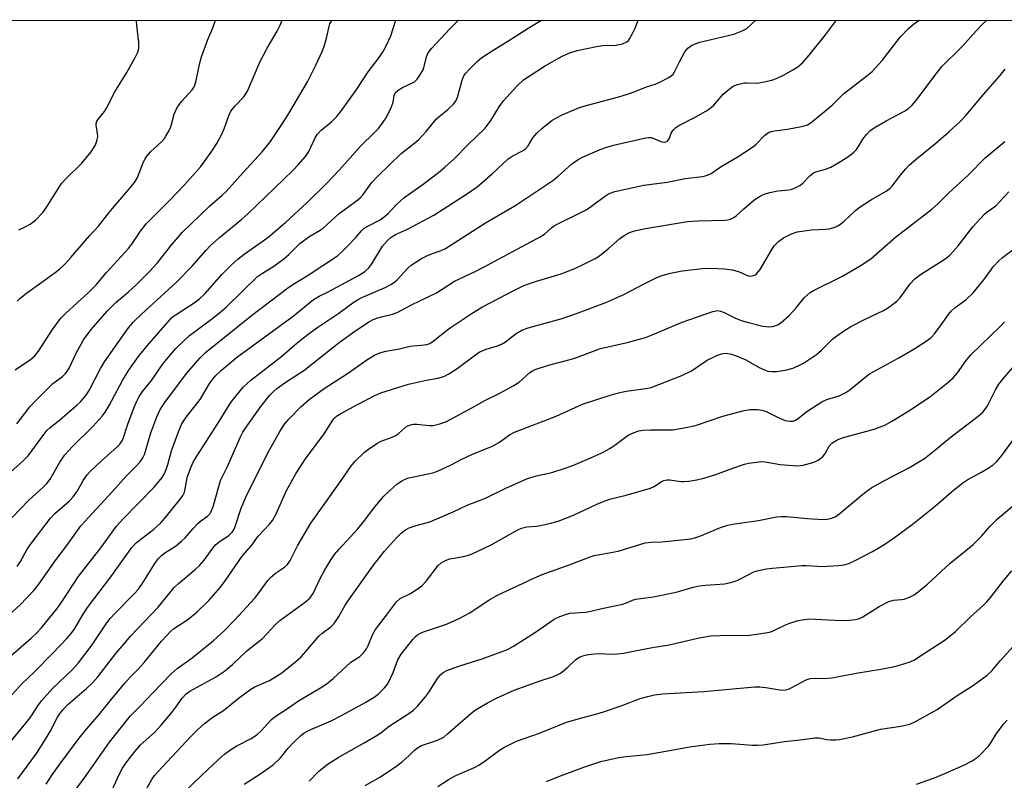
# Model space of a CAD drawing. Units: inches. Extents: x 1273765 to 1279765, y 529451 to 533452.
# Drawn here: x 1275256 to 1275544, y 533230 to 533452 of the extents above; entities that cross this region are included whole.
import ezdxf

# ---------------------------------------------------------------- set-up
doc = ezdxf.new("R2010")
doc.units = ezdxf.units.IN
doc.header["$MEASUREMENT"] = 0
doc.layers.add('NTRL-Trees', color=3, linetype='Continuous')
doc.layers.add('Undefined', color=1, linetype='Continuous')

msp = doc.modelspace()

# ---------------------------------------------------------------- linework, layer by layer
at = {"layer": 'NTRL-Trees'}
msp.add_polyline3d([(1273764.85, 532327.05, 0), (1273764.94, 533451.58, 0), (1276866.55, 533451.27, 0)], dxfattribs=at)
at = {"layer": 'Undefined'}
for points, elevation in [([(1275251.33, 533264.16), (1275259.43, 533271.17), (1275261.09, 533272.7), (1275262.37, 533274.04), (1275267.04, 533279.76), (1275268.6, 533282.01), (1275273.2, 533289.02), (1275279.74, 533297.46), (1275284.35, 533303.78), (1275286.22, 533305.89), (1275295.32, 533315.21), (1275297.7, 533318), (1275298.28, 533318.99), (1275298.84, 533320.36), (1275299.3, 533321.77), (1275300.39, 533325.78), (1275302.55, 533331.6), (1275303.37, 533333.47), (1275304.06, 533334.72), (1275304.71, 533335.65), (1275308.74, 533340.8), (1275311.43, 533345.28), (1275312.38, 533346.63), (1275313.3, 533347.7), (1275315.05, 533349.33), (1275316.85, 533350.92), (1275319.38, 533352.99), (1275335.96, 533365.09), (1275341.89, 533369.95), (1275343.51, 533370.94), (1275346.13, 533372.19), (1275355.01, 533376.94), (1275356, 533377.51), (1275356.96, 533378.19), (1275358, 533379.22), (1275358.9, 533380.37), (1275362, 533385.47), (1275363.51, 533387.19), (1275364.56, 533388.14), (1275365.84, 533388.87), (1275369.27, 533390.49), (1275376.99, 533394.6), (1275386.81, 533400.87), (1275389.64, 533402.84), (1275394.01, 533406.62), (1275398.65, 533410.96), (1275399.86, 533411.75), (1275402.91, 533413.31), (1275403.8, 533413.9), (1275404.55, 533414.8), (1275405.89, 533417.08), (1275407.02, 533418.46), (1275408.53, 533419.88), (1275411.54, 533422.26), (1275414.43, 533423.79), (1275419.55, 533425.93), (1275421.83, 533426.62), (1275430.96, 533429.06), (1275433.54, 533429.84), (1275435.52, 533430.51), (1275439.1, 533431.99), (1275441.63, 533432.73), (1275442.99, 533433.31), (1275445.62, 533434.67), (1275446.3, 533435.16), (1275446.83, 533435.71), (1275447.29, 533436.41), (1275448.72, 533439.33), (1275450.31, 533442.17), (1275451.17, 533443.25), (1275452.19, 533444.03), (1275453.26, 533444.53), (1275454.67, 533444.98), (1275464.6, 533447.37), (1275467, 533448.3), (1275467.76, 533448.68), (1275468.48, 533449.15), (1275471, 533451.41)], 362), ([(1275252.02, 533239.2), (1275258.77, 533247.46), (1275259.74, 533248.81), (1275261.43, 533251.45), (1275262.5, 533252.9), (1275265.67, 533256.47), (1275271.43, 533261.94), (1275273.22, 533263.9), (1275277.22, 533269.23), (1275281.35, 533275.32), (1275282.51, 533276.86), (1275283.82, 533278.34), (1275289.62, 533284.15), (1275290.71, 533285.38), (1275291.8, 533286.96), (1275295.74, 533293.18), (1275296.6, 533294.36), (1275297.38, 533295.15), (1275298.44, 533296.04), (1275301.61, 533298.01), (1275303.36, 533299.4), (1275304.37, 533300.38), (1275306.76, 533303.18), (1275308.08, 533304.57), (1275308.91, 533305.3), (1275310.94, 533306.75), (1275311.64, 533307.45), (1275312.12, 533308.26), (1275312.7, 533309.85), (1275314.69, 533317.1), (1275316.78, 533321.26), (1275320.42, 533329.68), (1275321.25, 533331.26), (1275321.99, 533332.46), (1275326.51, 533338.7), (1275329.1, 533342), (1275330.1, 533343.01), (1275331.17, 533343.95), (1275334.22, 533346.1), (1275339.08, 533349.27), (1275349.38, 533357.45), (1275353.9, 533360.68), (1275357.96, 533363.38), (1275359.28, 533364.07), (1275360.66, 533364.59), (1275362.07, 533365.02), (1275364.93, 533365.7), (1275366.27, 533366.16), (1275370.45, 533368.44), (1275377.8, 533371.94), (1275383, 533375.33), (1275389.02, 533378.14), (1275391.87, 533379.56), (1275408.04, 533388.24), (1275409.29, 533389.04), (1275411.32, 533390.86), (1275411.95, 533391.34), (1275413.2, 533392.03), (1275419.68, 533395.19), (1275421.47, 533396.14), (1275423.02, 533397.18), (1275426.78, 533399.98), (1275428.02, 533400.76), (1275428.73, 533401.08), (1275429.86, 533401.42), (1275438.26, 533403.33), (1275445.16, 533404.2), (1275450.39, 533405.23), (1275455.52, 533405.86), (1275456.89, 533406.19), (1275457.93, 533406.71), (1275460.89, 533408.75), (1275465.58, 533411.5), (1275470.01, 533414.39), (1275471.13, 533415.31), (1275473.56, 533417.78), (1275474.7, 533418.63), (1275475.43, 533418.93), (1275476.46, 533419.19), (1275480.28, 533419.66), (1275484.79, 533420.52), (1275486.04, 533420.91), (1275487.16, 533421.6), (1275493.3, 533426.61), (1275496.62, 533429.94), (1275503.42, 533435.21), (1275504.97, 533436.5), (1275507.9, 533439.72), (1275513.18, 533446.53), (1275515.57, 533448.97), (1275517.06, 533450.28), (1275518.71, 533451.4)], 366), ([(1275252.25, 533252.89), (1275256.59, 533257.76), (1275260.38, 533261.37), (1275265.73, 533266.75), (1275269.75, 533270.93), (1275271.09, 533272.46), (1275272.17, 533274.01), (1275274.3, 533277.66), (1275275.88, 533280.09), (1275283.02, 533289.47), (1275288.87, 533297.64), (1275290.22, 533299.03), (1275295.14, 533302.82), (1275297.22, 533304.74), (1275298.58, 533306.25), (1275303.06, 533311.82), (1275303.7, 533312.76), (1275304.16, 533313.71), (1275304.42, 533314.71), (1275304.75, 533316.9), (1275305, 533318.01), (1275305.94, 533320.67), (1275306.76, 533322.48), (1275307.82, 533324.25), (1275313.98, 533333.73), (1275317.21, 533339.09), (1275318.05, 533340.28), (1275321.46, 533344.45), (1275323.54, 533346.37), (1275332.61, 533353.4), (1275337.13, 533357.27), (1275340.32, 533359.88), (1275343.16, 533361.87), (1275349.22, 533365.92), (1275353.73, 533369.27), (1275354.7, 533369.9), (1275355.94, 533370.55), (1275362.8, 533373.44), (1275364.65, 533374.39), (1275365.63, 533375.08), (1275366.29, 533375.64), (1275368.2, 533377.87), (1275369.52, 533379.23), (1275370.39, 533379.93), (1275372, 533381.07), (1275373.44, 533381.96), (1275375, 533382.71), (1275376.59, 533383.38), (1275379.09, 533384.2), (1275380.45, 533384.87), (1275392.05, 533392.32), (1275400.67, 533397.31), (1275411.76, 533404.69), (1275413.3, 533405.96), (1275417.16, 533409.46), (1275419.09, 533410.77), (1275420.38, 533411.49), (1275421.72, 533412.1), (1275425.56, 533413.72), (1275427.49, 533414.41), (1275429.49, 533414.95), (1275438.88, 533417.07), (1275439.72, 533417.21), (1275440.48, 533417.18), (1275441.25, 533416.93), (1275443.29, 533416.03), (1275444.05, 533415.89), (1275444.76, 533415.95), (1275445.17, 533416.18), (1275445.51, 533416.53), (1275445.76, 533416.98), (1275446.31, 533418.47), (1275446.55, 533418.94), (1275447.03, 533419.56), (1275447.6, 533420.11), (1275448.54, 533420.74), (1275453.25, 533423.16), (1275456.36, 533424.85), (1275457.61, 533425.63), (1275458.72, 533426.64), (1275461.48, 533429.81), (1275463.2, 533431.36), (1275464.36, 533432.18), (1275465.69, 533432.69), (1275467.66, 533433.14), (1275468.41, 533433.18), (1275471.43, 533433.09), (1275473.43, 533433.42), (1275475.7, 533433.92), (1275477.08, 533434.44), (1275479.23, 533435.46), (1275481.83, 533436.91), (1275483.23, 533437.87), (1275484.71, 533439.13), (1275486.58, 533441.19), (1275491.38, 533447.18), (1275494.59, 533451.4)], 364), ([(1275253.07, 533278.01), (1275256.2, 533280.89), (1275260.25, 533285.01), (1275261.7, 533286.87), (1275266.71, 533294.11), (1275269.83, 533298.2), (1275273.93, 533303.91), (1275283.08, 533313.83), (1275287.24, 533318.54), (1275290.14, 533321.37), (1275291.22, 533322.61), (1275292.02, 533323.73), (1275292.52, 533324.72), (1275294.34, 533331.01), (1275296.08, 533335.68), (1275297.13, 533337.82), (1275298.51, 533339.88), (1275304.77, 533348.4), (1275308.71, 533352.85), (1275310.34, 533354.46), (1275323.8, 533365.33), (1275334.23, 533373.21), (1275335.87, 533374.33), (1275340.34, 533377.02), (1275348.9, 533382.72), (1275349.99, 533383.66), (1275351.45, 533385.09), (1275354.21, 533388.03), (1275355.9, 533389.96), (1275356.7, 533390.72), (1275357.91, 533391.48), (1275361.31, 533393.24), (1275362.45, 533394.02), (1275363.7, 533395.08), (1275366.05, 533397.7), (1275368.26, 533399.65), (1275373.88, 533403.64), (1275378.39, 533407.05), (1275380.17, 533408.52), (1275382.96, 533410.99), (1275386.94, 533415.09), (1275391.96, 533419.92), (1275393.63, 533422.16), (1275396.06, 533426.19), (1275397.35, 533427.95), (1275401.22, 533432.22), (1275403.18, 533434), (1275405.11, 533435.33), (1275409.33, 533438.02), (1275414.51, 533440.95), (1275416.66, 533441.87), (1275418.88, 533442.56), (1275424.53, 533443.78), (1275426.19, 533444.02), (1275430.25, 533444.15), (1275432.12, 533444.58), (1275433.3, 533445.11), (1275433.8, 533445.54), (1275434.16, 533445.99), (1275435.02, 533447.53), (1275435.76, 533449.14), (1275436.66, 533451.41)], 360), ([(1275253.39, 533319.55), (1275257.16, 533322.99), (1275258.54, 533324.37), (1275263.11, 533330.55), (1275264.05, 533331.69), (1275265.03, 533332.61), (1275267.83, 533334.82), (1275272.78, 533339.13), (1275273.87, 533340.13), (1275275.04, 533341.41), (1275275.73, 533342.34), (1275276.49, 533343.59), (1275279.71, 533349.78), (1275280.89, 533351.79), (1275286.85, 533360.35), (1275287.9, 533361.71), (1275289.36, 533363.42), (1275291.61, 533365.64), (1275301.78, 533374.88), (1275306.36, 533379.53), (1275310.53, 533384.33), (1275311.73, 533385.57), (1275314.45, 533388.05), (1275320.99, 533393.38), (1275322.74, 533394.92), (1275335.82, 533407.57), (1275337.41, 533409.22), (1275339.56, 533411.7), (1275340.52, 533413.17), (1275342.36, 533417.13), (1275342.93, 533418.13), (1275344.12, 533419.39), (1275347.08, 533421.75), (1275348.55, 533423.25), (1275349.53, 533424.37), (1275354.29, 533431.06), (1275357.78, 533436.36), (1275361.03, 533440.6), (1275362.2, 533442.28), (1275363.16, 533444.13), (1275364.4, 533446.85), (1275365.91, 533451.42)], 354), ([(1275253.86, 533306.33), (1275258.73, 533311.43), (1275262.87, 533315.08), (1275264.03, 533316.25), (1275265.02, 533317.56), (1275267.78, 533322.47), (1275269.31, 533324.66), (1275271.5, 533327.06), (1275277.54, 533332.96), (1275280.21, 533335.96), (1275281.03, 533337.12), (1275282.23, 533339.06), (1275286.09, 533346.29), (1275287.73, 533349.02), (1275288.98, 533350.89), (1275291.09, 533353.69), (1275293.3, 533356.46), (1275299.92, 533364.03), (1275300.64, 533364.76), (1275301.48, 533365.42), (1275307.04, 533368.96), (1275308.58, 533370.1), (1275310.22, 533371.72), (1275315.09, 533377.26), (1275317.83, 533379.99), (1275319.92, 533381.77), (1275321.67, 533383.13), (1275328.55, 533388.06), (1275333.8, 533392.51), (1275339.94, 533398.11), (1275345.59, 533403.74), (1275349.35, 533407.72), (1275355.76, 533414.88), (1275359.49, 533418.45), (1275360.82, 533419.87), (1275361.72, 533420.97), (1275363.04, 533422.94), (1275364.63, 533426.15), (1275365.11, 533427.53), (1275365.37, 533429.5), (1275365.8, 533430.33), (1275366.62, 533431.05), (1275367.89, 533431.82), (1275371.37, 533433.47), (1275372.17, 533434.22), (1275373.15, 533435.67), (1275373.86, 533436.97), (1275374.2, 533437.96), (1275374.9, 533440.71), (1275375.29, 533441.74), (1275375.72, 533442.43), (1275376.43, 533443.28), (1275381.7, 533448.89), (1275384.22, 533451.42)], 356), ([(1275254.8, 533349.43), (1275259.25, 533352.41), (1275260.53, 533353.53), (1275261.61, 533354.86), (1275265.9, 533361.53), (1275266.99, 533363.09), (1275268.01, 533364.39), (1275269.42, 533365.83), (1275276.3, 533372.08), (1275278.46, 533374.26), (1275281.42, 533377.78), (1275287.86, 533384.85), (1275289, 533386.34), (1275291.37, 533389.9), (1275293.01, 533391.99), (1275294.24, 533393.29), (1275299.94, 533398.89), (1275304.23, 533403.36), (1275309, 533408.79), (1275312.23, 533413.26), (1275313.6, 533415.51), (1275315.27, 533418.57), (1275315.89, 533420.04), (1275317.28, 533423.87), (1275317.77, 533424.91), (1275318.97, 533426.43), (1275321.53, 533429.05), (1275322.61, 533430.7), (1275326.2, 533439.2), (1275328.31, 533443.23), (1275331.25, 533448.24), (1275332.16, 533450.03), (1275332.75, 533451.42)], 350), ([(1275255.21, 533333.65), (1275256.25, 533334.91), (1275259.05, 533338.59), (1275260.83, 533340.53), (1275265.8, 533345.43), (1275266.79, 533346.24), (1275268.54, 533347.48), (1275269.35, 533348.24), (1275270.07, 533349.18), (1275270.53, 533349.93), (1275272.75, 533354.67), (1275273.99, 533356.93), (1275274.75, 533358.14), (1275276.94, 533361.17), (1275281.6, 533366.51), (1275284.14, 533369.1), (1275287.89, 533372.23), (1275290.19, 533374.32), (1275293.94, 533378.08), (1275296.28, 533380.67), (1275300.13, 533385.47), (1275303.58, 533389.61), (1275311.48, 533397.17), (1275315.23, 533400.37), (1275316.34, 533401.43), (1275321.33, 533407.02), (1275326.88, 533413.05), (1275329.27, 533416.09), (1275332.86, 533421.33), (1275334.68, 533424.23), (1275340.09, 533433.46), (1275342.46, 533438.16), (1275344.45, 533442.51), (1275345.12, 533444.17), (1275345.7, 533446.16), (1275346.34, 533449.24), (1275346.67, 533450.33), (1275347.18, 533451.39), (1275347.2, 533451.42)], 352), ([(1275255.32, 533292.08), (1275256.29, 533293.49), (1275258.18, 533296.89), (1275259.13, 533298.37), (1275265.08, 533306.16), (1275266.36, 533307.53), (1275270.52, 533311.15), (1275271.74, 533312.39), (1275272.77, 533313.8), (1275274.02, 533316.12), (1275274.63, 533317.11), (1275275.81, 533318.75), (1275276.72, 533319.86), (1275279.86, 533322.82), (1275284.53, 533326.94), (1275285.35, 533327.78), (1275285.96, 533328.67), (1275286.33, 533329.41), (1275287.7, 533333.6), (1275289.51, 533338.51), (1275290.18, 533340.12), (1275290.98, 533341.67), (1275291.97, 533343.09), (1275294.55, 533346.28), (1275298.01, 533351.32), (1275301.7, 533355.61), (1275304.16, 533358.06), (1275305.66, 533359.42), (1275312.07, 533364.19), (1275314.47, 533366.07), (1275316.48, 533367.79), (1275325.51, 533376.66), (1275326.94, 533377.67), (1275330.03, 533379.51), (1275333.08, 533381.75), (1275334.66, 533383.06), (1275337.92, 533386.24), (1275339.02, 533387.2), (1275340.79, 533388.46), (1275343.8, 533390.13), (1275344.72, 533390.75), (1275349.39, 533395.02), (1275354.8, 533399.03), (1275355.61, 533399.71), (1275356.35, 533400.57), (1275358.83, 533403.94), (1275360.63, 533405.92), (1275367.48, 533412.54), (1275371.49, 533415.64), (1275372.6, 533416.59), (1275374.73, 533418.92), (1275377.68, 533422.52), (1275378.44, 533423.23), (1275381.1, 533425.43), (1275382.73, 533426.98), (1275383.48, 533428.04), (1275383.91, 533429.02), (1275385.25, 533433.96), (1275385.73, 533435.18), (1275386.25, 533435.92), (1275387.29, 533437.09), (1275389.66, 533439.42), (1275390.99, 533440.52), (1275393.71, 533442.32), (1275400.49, 533446.5), (1275404.52, 533449.14), (1275408.4, 533451.41)], 358), ([(1275255.38, 533369.45), (1275256.18, 533370.31), (1275258.04, 533371.76), (1275263.26, 533375.45), (1275266.47, 533377.83), (1275267.81, 533378.9), (1275269.32, 533380.32), (1275271.06, 533382.17), (1275276.49, 533388.5), (1275279.08, 533391.37), (1275282.15, 533395.2), (1275288.74, 533403.01), (1275289.76, 533404.38), (1275290.44, 533405.52), (1275292.23, 533410.07), (1275292.6, 533410.83), (1275293.17, 533411.74), (1275294.24, 533413), (1275297.59, 533416.08), (1275298.32, 533416.9), (1275298.79, 533417.6), (1275299.63, 533419.06), (1275300.23, 533420.33), (1275301.22, 533423.98), (1275301.99, 533425.81), (1275303.35, 533427.7), (1275306.42, 533431.12), (1275306.92, 533431.82), (1275307.25, 533432.48), (1275307.65, 533433.87), (1275308.72, 533439.02), (1275309.15, 533440.71), (1275311.04, 533445.84), (1275312.49, 533449.25), (1275313.21, 533451.42)], 348), ([(1275255.51, 533230.12), (1275260.97, 533237.52), (1275263.82, 533241.93), (1275265.02, 533243.92), (1275267.14, 533248.08), (1275267.98, 533249.39), (1275268.94, 533250.52), (1275270.18, 533251.81), (1275275.64, 533256.45), (1275277.3, 533258.11), (1275278.86, 533259.9), (1275284.2, 533266.71), (1275286.47, 533269.4), (1275288.58, 533271.78), (1275296.56, 533280.19), (1275301.22, 533285.9), (1275302.48, 533287.11), (1275307.35, 533291.21), (1275308.61, 533292.38), (1275309.92, 533293.9), (1275312.47, 533297.45), (1275313.36, 533298.45), (1275314.23, 533299.16), (1275317.23, 533301.22), (1275318.15, 533302.11), (1275318.69, 533302.95), (1275319.02, 533303.7), (1275320.7, 533309.03), (1275322.11, 533312.31), (1275328.44, 533324.98), (1275332.03, 533331.47), (1275333.42, 533333.59), (1275334.62, 533335.08), (1275338.21, 533338.63), (1275340.61, 533340.78), (1275344.97, 533343.94), (1275351.83, 533348.38), (1275357.74, 533352.53), (1275359.63, 533353.71), (1275361.26, 533354.35), (1275362.96, 533354.84), (1275366.46, 533355.46), (1275370.08, 533356.3), (1275374.14, 533356.7), (1275374.99, 533356.87), (1275375.8, 533357.16), (1275377.19, 533358.06), (1275379.7, 533360.16), (1275381.74, 533361.66), (1275388.22, 533366.01), (1275391.25, 533367.79), (1275400.34, 533372.62), (1275403.3, 533374.01), (1275406.63, 533375.17), (1275414.14, 533377.44), (1275418.18, 533378.98), (1275420.6, 533380.12), (1275424.07, 533381.9), (1275425.35, 533382.67), (1275427.89, 533384.75), (1275431.17, 533387.69), (1275432.59, 533388.63), (1275434.08, 533389.45), (1275435.57, 533389.97), (1275438.78, 533390.64), (1275451.02, 533392.73), (1275454.08, 533392.93), (1275461.94, 533393.1), (1275462.8, 533393.19), (1275463.61, 533393.41), (1275464.61, 533393.87), (1275465.29, 533394.32), (1275467.5, 533396.36), (1275470.36, 533398.84), (1275471.28, 533399.56), (1275472.22, 533400.14), (1275473.46, 533400.71), (1275475.13, 533401.17), (1275477.4, 533401.61), (1275480.6, 533401.91), (1275481.56, 533402.12), (1275482.32, 533402.42), (1275483.81, 533403.25), (1275484.74, 533403.91), (1275486.76, 533406.03), (1275487.79, 533406.86), (1275488.55, 533407.19), (1275491.31, 533407.98), (1275492.94, 533408.59), (1275495.76, 533410.22), (1275498.49, 533412.01), (1275499.65, 533412.93), (1275500.36, 533413.7), (1275500.96, 533414.55), (1275502.2, 533416.72), (1275503.3, 533418.1), (1275504.31, 533419.15), (1275505.51, 533419.99), (1275509.07, 533422.08), (1275514.18, 533424.78), (1275515.54, 533425.69), (1275516.52, 533426.54), (1275517.69, 533427.88), (1275523.94, 533436.18), (1275525.43, 533438.01), (1275526.82, 533439.52), (1275529.31, 533441.81), (1275531.54, 533444.04), (1275534.47, 533447.4), (1275536.9, 533449.94), (1275538.45, 533451.4)], 368), ([(1275255.83, 533390.31), (1275257.66, 533391.12), (1275259.12, 533391.93), (1275260.67, 533393.07), (1275262.81, 533395.35), (1275263.82, 533396.71), (1275268.34, 533403.79), (1275269.61, 533405.23), (1275274.21, 533409.68), (1275277, 533413.06), (1275278.17, 533414.87), (1275278.64, 533416.15), (1275278.86, 533417.55), (1275278.84, 533418.39), (1275278.43, 533420.81), (1275278.44, 533421.31), (1275278.64, 533421.98), (1275279.06, 533422.67), (1275280.82, 533424.84), (1275281.44, 533425.8), (1275283.87, 533430.52), (1275287.4, 533436.21), (1275289.81, 533440.57), (1275290.58, 533442.13), (1275290.87, 533443.18), (1275290.91, 533445.05), (1275290.35, 533449.03), (1275290.18, 533451.09), (1275290.19, 533451.43)], 346), ([(1275378.19, 533227.84), (1275381.45, 533229.96), (1275383.39, 533231.09), (1275388.84, 533233.45), (1275390.17, 533234.11), (1275392.02, 533235.35), (1275396.14, 533238.5), (1275397.4, 533239.27), (1275401.15, 533241.13), (1275407.89, 533243.42), (1275415.73, 533246.59), (1275420.18, 533247.95), (1275425, 533249.17), (1275427.13, 533249.82), (1275431.68, 533251.4), (1275437.23, 533253.53), (1275439.46, 533254.17), (1275441.45, 533254.61), (1275443.79, 533254.9), (1275455.85, 533255.55), (1275470.75, 533256.99), (1275472.21, 533256.98), (1275473.95, 533256.8), (1275478.02, 533256.06), (1275478.86, 533256), (1275479.69, 533256.04), (1275480.5, 533256.28), (1275481.3, 533256.63), (1275485.73, 533259), (1275486.82, 533259.4), (1275487.98, 533259.51), (1275490.87, 533259.36), (1275493.23, 533259.61), (1275500.33, 533260.93), (1275507.48, 533262.07), (1275511.51, 533262.89), (1275513.5, 533263.43), (1275515.75, 533264.19), (1275517.09, 533264.77), (1275526.29, 533270.64), (1275529.3, 533273.09), (1275533.67, 533277.34), (1275537.46, 533280.76), (1275538.46, 533281.76), (1275539.58, 533283.09), (1275543.48, 533288.21), (1275545.75, 533290.77)], 386), ([(1275409.91, 533229.35), (1275413.94, 533230.99), (1275420.79, 533233.55), (1275425.71, 533235.14), (1275430.86, 533236.31), (1275433.1, 533236.61), (1275439.31, 533237.24), (1275451.69, 533239.43), (1275457.6, 533240.2), (1275460.27, 533240.38), (1275463.81, 533240.45), (1275470, 533239.97), (1275471.45, 533239.92), (1275473.1, 533240.07), (1275479.37, 533240.97), (1275483.96, 533241.45), (1275488.25, 533242.08), (1275489.53, 533242.04), (1275491.71, 533241.58), (1275492.86, 533241.45), (1275494.31, 533241.44), (1275495.47, 533241.59), (1275499.23, 533242.36), (1275507.38, 533244.58), (1275513.34, 533245.48), (1275515.93, 533246.04), (1275517.79, 533246.89), (1275523.96, 533250.33), (1275529.75, 533254.37), (1275534.01, 533257.08), (1275535.63, 533258.2), (1275538.5, 533260.32), (1275539.86, 533261.66), (1275542.29, 533264.49), (1275547.08, 533269.82)], 388), ([(1275517.94, 533228.56), (1275523.19, 533230.41), (1275526.19, 533231.62), (1275531.92, 533234.17), (1275534.18, 533235.36), (1275535.29, 533236.1), (1275536.33, 533236.95), (1275538.89, 533239.65), (1275539.58, 533240.58), (1275541.29, 533243.38), (1275543.43, 533246.11), (1275544.38, 533247.19)], 390)]:
    msp.add_lwpolyline(points, dxfattribs=dict(at, elevation=elevation))
for points in [[(1275263.82, 533228.58, 370), (1275265.55, 533231.24, 370), (1275267.5, 533234.02, 370), (1275273.47, 533241.97, 370), (1275275.07, 533243.98, 370), (1275279.32, 533248.86, 370), (1275282.48, 533252.85, 370), (1275286.78, 533258.04, 370), (1275288.32, 533259.74, 370), (1275290.7, 533262.13, 370), (1275292.47, 533264.09, 370), (1275297.53, 533270.25, 370), (1275298.91, 533271.8, 370), (1275300.16, 533273.09, 370), (1275301, 533273.85, 370), (1275305.16, 533276.56, 370), (1275307.83, 533278.77, 370), (1275311.32, 533282.12, 370), (1275314.69, 533285.99, 370), (1275316.06, 533287.85, 370), (1275321.02, 533295.02, 370), (1275323.84, 533298.3, 370), (1275325.75, 533300.91, 370), (1275329, 533304.36, 370), (1275329.86, 533305.47, 370), (1275330.97, 533307.44, 370), (1275334.02, 533314.24, 370), (1275335.8, 533317.54, 370), (1275336.84, 533319.32, 370), (1275339.7, 533323.74, 370), (1275344.74, 533330.43, 370), (1275347.51, 533334.7, 370), (1275348.01, 533335.34, 370), (1275348.56, 533335.89, 370), (1275350, 533336.82, 370), (1275354.71, 533339.34, 370), (1275359.73, 533341.93, 370), (1275361.48, 533342.69, 370), (1275369.63, 533345.26, 370), (1275374.84, 533346.39, 370), (1275378.14, 533346.96, 370), (1275379.89, 533347.5, 370), (1275381.4, 533348.3, 370), (1275383.83, 533349.79, 370), (1275388.74, 533353.55, 370), (1275390.19, 533354.54, 370), (1275392.26, 533355.43, 370), (1275395.59, 533356.39, 370), (1275396.74, 533356.88, 370), (1275397.91, 533357.63, 370), (1275401.05, 533360.03, 370), (1275402.73, 533360.98, 370), (1275404.58, 533361.65, 370), (1275414.5, 533364.45, 370), (1275418.61, 533365.86, 370), (1275427.22, 533369.03, 370), (1275432.44, 533371.38, 370), (1275438.59, 533374.63, 370), (1275442.34, 533376.48, 370), (1275443.93, 533377.09, 370), (1275446.07, 533377.68, 370), (1275449.52, 533378.27, 370), (1275455.47, 533378.99, 370), (1275457.82, 533379.08, 370), (1275461.86, 533378.9, 370), (1275464.12, 533378.61, 370), (1275465.96, 533378.15, 370), (1275468.72, 533376.9, 370), (1275469.51, 533376.78, 370), (1275470.3, 533376.93, 370), (1275470.79, 533377.15, 370), (1275471.22, 533377.46, 370), (1275472.25, 533378.69, 370), (1275475.57, 533384.39, 370), (1275476.37, 533385.61, 370), (1275477.61, 533386.88, 370), (1275479.04, 533387.93, 370), (1275481.41, 533389.09, 370), (1275483.05, 533389.65, 370), (1275487.27, 533390.32, 370), (1275491.29, 533390.48, 370), (1275492.48, 533390.59, 370), (1275494.17, 533391.06, 370), (1275494.96, 533391.42, 370), (1275495.45, 533391.73, 370), (1275496.81, 533392.84, 370), (1275500.06, 533395.9, 370), (1275501.19, 533396.82, 370), (1275504.81, 533399.16, 370), (1275509.05, 533401.59, 370), (1275510.22, 533402.39, 370), (1275510.85, 533403.05, 370), (1275512.52, 533405.34, 370), (1275513.64, 533406.72, 370), (1275514.8, 533408.07, 370), (1275515.81, 533409.11, 370), (1275517.94, 533411.01, 370), (1275523.53, 533415.54, 370), (1275527.36, 533418.88, 370), (1275530.65, 533421.9, 370), (1275532.28, 533423.65, 370), (1275537.43, 533429.75, 370), (1275542.23, 533435.16, 370), (1275543.8, 533437.12, 370)], [(1275270.61, 533224.5, 372), (1275275.52, 533231.03, 372), (1275282.35, 533240.81, 372), (1275288.35, 533248.4, 372), (1275291.29, 533251.32, 372), (1275294.95, 533255.22, 372), (1275300.35, 533260.76, 372), (1275302.1, 533262.33, 372), (1275306.06, 533265.13, 372), (1275307.86, 533266.54, 372), (1275312.67, 533270.5, 372), (1275315.78, 533273.26, 372), (1275318.89, 533276.45, 372), (1275324.6, 533282.72, 372), (1275325.68, 533284.06, 372), (1275328.58, 533288.01, 372), (1275329.31, 533288.89, 372), (1275330.77, 533290.15, 372), (1275333.42, 533291.83, 372), (1275334.25, 533292.65, 372), (1275335.05, 533293.81, 372), (1275337.24, 533298.08, 372), (1275341.08, 533304.72, 372), (1275349.26, 533316.16, 372), (1275352.77, 533321.21, 372), (1275354.05, 533322.75, 372), (1275356.75, 533325.39, 372), (1275357.89, 533326.3, 372), (1275360.32, 533327.95, 372), (1275361.59, 533328.64, 372), (1275364.84, 533329.75, 372), (1275365.89, 533330.23, 372), (1275366.59, 533330.74, 372), (1275368.75, 533332.69, 372), (1275369.44, 533333.11, 372), (1275370.15, 533333.39, 372), (1275370.95, 533333.54, 372), (1275372.06, 533333.55, 372), (1275375.59, 533333.22, 372), (1275376.76, 533333.2, 372), (1275378.78, 533333.66, 372), (1275380.7, 533334.37, 372), (1275388.33, 533338.41, 372), (1275391.92, 533340.49, 372), (1275396.3, 533342.58, 372), (1275400.14, 533344.77, 372), (1275401.87, 533345.88, 372), (1275405.04, 533348.68, 372), (1275405.76, 533349.15, 372), (1275406.56, 533349.52, 372), (1275410.51, 533350.84, 372), (1275415.38, 533352.02, 372), (1275418.15, 533352.83, 372), (1275425.7, 533355.65, 372), (1275433.46, 533357.36, 372), (1275438.76, 533358.84, 372), (1275440.69, 533359.6, 372), (1275449.52, 533363.37, 372), (1275458.41, 533366.42, 372), (1275459.82, 533366.71, 372), (1275460.71, 533366.59, 372), (1275461.75, 533366.17, 372), (1275464.86, 533364.62, 372), (1275466.74, 533363.83, 372), (1275468.45, 533363.32, 372), (1275473.08, 533362.18, 372), (1275473.95, 533362.03, 372), (1275474.78, 533362, 372), (1275475.86, 533362.12, 372), (1275476.9, 533362.38, 372), (1275477.57, 533362.7, 372), (1275478.26, 533363.16, 372), (1275480.71, 533365.24, 372), (1275482.78, 533367.48, 372), (1275485.15, 533370.47, 372), (1275485.98, 533371.26, 372), (1275486.88, 533371.97, 372), (1275488.08, 533372.67, 372), (1275496.33, 533376.74, 372), (1275501.8, 533379.92, 372), (1275504.55, 533381.85, 372), (1275511.75, 533388.11, 372), (1275522.39, 533396.26, 372), (1275524.03, 533397.78, 372), (1275527.22, 533401.01, 372), (1275532.96, 533406.25, 372), (1275537.94, 533411.26, 372), (1275543.65, 533416.06, 372)], [(1275282.39, 533225.46, 374), (1275285.33, 533231.72, 374), (1275286.12, 533233.22, 374), (1275287.05, 533234.64, 374), (1275289.37, 533237.73, 374), (1275291.28, 533239.91, 374), (1275295.53, 533243.74, 374), (1275297.28, 533245.62, 374), (1275300.46, 533249.41, 374), (1275301.67, 533250.98, 374), (1275303.56, 533253.66, 374), (1275304.68, 533254.95, 374), (1275305.76, 533255.7, 374), (1275313.3, 533259.79, 374), (1275315.89, 533261.55, 374), (1275318.21, 533263.49, 374), (1275322.42, 533267.45, 374), (1275327.02, 533271.08, 374), (1275330.77, 533275.12, 374), (1275331.99, 533276.32, 374), (1275339.5, 533281.77, 374), (1275340.86, 533282.89, 374), (1275341.32, 533283.46, 374), (1275341.75, 533284.18, 374), (1275343.82, 533288.52, 374), (1275345.17, 533291.08, 374), (1275346.99, 533294.12, 374), (1275347.96, 533295.51, 374), (1275349.29, 533297.05, 374), (1275354.83, 533303, 374), (1275356.51, 533305.08, 374), (1275359.83, 533309.51, 374), (1275362.44, 533312.56, 374), (1275365.39, 533315.44, 374), (1275366.32, 533316.17, 374), (1275367.55, 533316.98, 374), (1275368.59, 533317.53, 374), (1275369.68, 533317.88, 374), (1275375.86, 533319.17, 374), (1275376.96, 533319.48, 374), (1275378.05, 533319.91, 374), (1275382.07, 533321.7, 374), (1275384.94, 533323.25, 374), (1275388.08, 533324.76, 374), (1275392.9, 533326.64, 374), (1275393.93, 533327.11, 374), (1275396.14, 533328.36, 374), (1275399.11, 533330.49, 374), (1275400.56, 533331.27, 374), (1275412.74, 533335.87, 374), (1275420.4, 533339.37, 374), (1275428.18, 533341.98, 374), (1275430.9, 533342.76, 374), (1275433.11, 533343.2, 374), (1275438.87, 533343.97, 374), (1275440.41, 533344.32, 374), (1275449.38, 533347.76, 374), (1275452.25, 533349.11, 374), (1275456.83, 533352.21, 374), (1275459.62, 533353.62, 374), (1275460.93, 533354.14, 374), (1275461.93, 533354.31, 374), (1275462.8, 533354.24, 374), (1275463.9, 533353.97, 374), (1275465.52, 533353.43, 374), (1275468.06, 533352.35, 374), (1275471.95, 533350.08, 374), (1275473.49, 533349.42, 374), (1275474.55, 533349.08, 374), (1275475.69, 533348.92, 374), (1275477.13, 533348.93, 374), (1275480.08, 533349.44, 374), (1275481.8, 533349.89, 374), (1275483.38, 533350.58, 374), (1275484.91, 533351.38, 374), (1275488.72, 533353.88, 374), (1275490.18, 533355.14, 374), (1275493.49, 533358.51, 374), (1275494.62, 533359.37, 374), (1275497.22, 533361.14, 374), (1275498.74, 533362.03, 374), (1275502.72, 533364.12, 374), (1275508.31, 533366.74, 374), (1275509.47, 533367.46, 374), (1275511.33, 533368.77, 374), (1275512.21, 533369.49, 374), (1275513.06, 533370.38, 374), (1275516.07, 533374.48, 374), (1275517.46, 533375.97, 374), (1275519.03, 533377.25, 374), (1275525.72, 533381.44, 374), (1275526.7, 533382.11, 374), (1275527.56, 533382.83, 374), (1275528.56, 533383.83, 374), (1275530.1, 533385.59, 374), (1275534.36, 533391.13, 374), (1275537.72, 533394.81, 374), (1275538.56, 533395.53, 374), (1275541.04, 533397.28, 374), (1275544.9, 533401.36, 374)], [(1275288.98, 533219.9, 376), (1275294.62, 533229.95, 376), (1275295.42, 533231.08, 376), (1275296.37, 533232.17, 376), (1275306.03, 533242.5, 376), (1275307.9, 533244.33, 376), (1275310.04, 533246.24, 376), (1275312.5, 533248.1, 376), (1275315.63, 533250.06, 376), (1275319.92, 533253.52, 376), (1275323.54, 533256.28, 376), (1275324.78, 533256.99, 376), (1275329.02, 533258.81, 376), (1275332.59, 533261, 376), (1275336.73, 533264.33, 376), (1275338.26, 533265.69, 376), (1275339.67, 533267.21, 376), (1275343.46, 533271.76, 376), (1275344.29, 533272.5, 376), (1275346.89, 533274.5, 376), (1275347.85, 533275.44, 376), (1275349.23, 533277.49, 376), (1275351.1, 533280.75, 376), (1275351.89, 533281.98, 376), (1275359.4, 533292.43, 376), (1275362.6, 533296.56, 376), (1275366.1, 533300.45, 376), (1275367.58, 533301.86, 376), (1275368.72, 533302.76, 376), (1275369.84, 533303.38, 376), (1275371.83, 533304.04, 376), (1275375.79, 533305.13, 376), (1275377.17, 533305.65, 376), (1275382.62, 533308.03, 376), (1275386.75, 533309.96, 376), (1275392.09, 533312.03, 376), (1275398.05, 533314.93, 376), (1275404.35, 533317.73, 376), (1275407.01, 533318.55, 376), (1275411.41, 533319.51, 376), (1275415.08, 533320.67, 376), (1275417.59, 533321.55, 376), (1275423.07, 533323.84, 376), (1275426.02, 533325.23, 376), (1275428.38, 533326.47, 376), (1275430.25, 533327.76, 376), (1275432.95, 533329.81, 376), (1275433.9, 533330.42, 376), (1275435.49, 533331.14, 376), (1275436.87, 533331.62, 376), (1275438, 533331.82, 376), (1275440.33, 533331.94, 376), (1275446.77, 533331.92, 376), (1275450.52, 533332.56, 376), (1275453.37, 533333.21, 376), (1275461.39, 533335.95, 376), (1275467.57, 533337.57, 376), (1275469.3, 533337.85, 376), (1275471.38, 533337.9, 376), (1275472.77, 533337.71, 376), (1275474.03, 533337.27, 376), (1275477.1, 533335.7, 376), (1275479.56, 533334.66, 376), (1275480.12, 533334.51, 376), (1275480.96, 533334.43, 376), (1275481.8, 533334.48, 376), (1275482.34, 533334.61, 376), (1275483.37, 533335.2, 376), (1275485.01, 533336.6, 376), (1275486.18, 533337.46, 376), (1275490.29, 533340.13, 376), (1275491.77, 533340.75, 376), (1275495.35, 533341.83, 376), (1275497.3, 533342.81, 376), (1275498.42, 533343.63, 376), (1275502.79, 533347.23, 376), (1275504.18, 533348.24, 376), (1275512.77, 533352.91, 376), (1275517.38, 533355.66, 376), (1275521.05, 533358.03, 376), (1275522.2, 533358.9, 376), (1275523.19, 533359.93, 376), (1275525.14, 533362.56, 376), (1275527.22, 533365.57, 376), (1275528.12, 533366.68, 376), (1275529.21, 533367.64, 376), (1275532.34, 533369.9, 376), (1275534.45, 533371.89, 376), (1275537.58, 533375.73, 376), (1275540.33, 533379.44, 376), (1275541.96, 533381.26, 376), (1275543.04, 533382.19, 376), (1275547.18, 533385.35, 376)], [(1275303.62, 533225.75, 378), (1275309.13, 533231.12, 378), (1275314.11, 533235.75, 378), (1275315.88, 533237.31, 378), (1275317.75, 533238.69, 378), (1275319.48, 533239.69, 378), (1275323.64, 533241.88, 378), (1275325.28, 533242.99, 378), (1275326.55, 533244.08, 378), (1275329.62, 533247.45, 378), (1275330.71, 533248.34, 378), (1275334.58, 533250.85, 378), (1275337.49, 533252.85, 378), (1275343.91, 533256.61, 378), (1275345.85, 533257.88, 378), (1275347.62, 533259.39, 378), (1275352.76, 533264.17, 378), (1275355.41, 533265.83, 378), (1275356.42, 533266.86, 378), (1275357.29, 533268.04, 378), (1275357.79, 533269.04, 378), (1275359.11, 533272.16, 378), (1275359.94, 533273.63, 378), (1275363.2, 533277.82, 378), (1275366.1, 533281.75, 378), (1275367.18, 533282.69, 378), (1275370.22, 533284.22, 378), (1275372.12, 533285.44, 378), (1275373.48, 533286.45, 378), (1275374.82, 533287.9, 378), (1275378.29, 533292.37, 378), (1275379.13, 533293.1, 378), (1275380.36, 533293.82, 378), (1275381.67, 533294.32, 378), (1275385.66, 533295, 378), (1275387.07, 533295.35, 378), (1275388.17, 533295.75, 378), (1275393.72, 533298.35, 378), (1275401.33, 533302.68, 378), (1275402.62, 533303.28, 378), (1275404.15, 533303.63, 378), (1275406.97, 533303.83, 378), (1275408.1, 533304, 378), (1275411.48, 533304.75, 378), (1275413.3, 533305.26, 378), (1275417.76, 533307.07, 378), (1275424.56, 533310.26, 378), (1275426.72, 533311.11, 378), (1275428.66, 533311.76, 378), (1275433.12, 533312.86, 378), (1275440.27, 533314.94, 378), (1275441.31, 533315.43, 378), (1275443.46, 533316.87, 378), (1275444.19, 533317.19, 378), (1275444.98, 533317.32, 378), (1275445.84, 533317.31, 378), (1275449.17, 533316.89, 378), (1275450, 533316.85, 378), (1275451.43, 533316.97, 378), (1275453.73, 533317.31, 378), (1275455.41, 533317.72, 378), (1275459.3, 533318.89, 378), (1275464.03, 533320.68, 378), (1275467.7, 533321.93, 378), (1275468.84, 533322.2, 378), (1275471.15, 533322.52, 378), (1275472.59, 533322.66, 378), (1275473.7, 533322.63, 378), (1275478.15, 533321.82, 378), (1275483.15, 533321.46, 378), (1275484.02, 533321.49, 378), (1275484.86, 533321.63, 378), (1275487.61, 533322.39, 378), (1275488.4, 533322.69, 378), (1275489.18, 533323.09, 378), (1275489.91, 533323.56, 378), (1275490.57, 533324.11, 378), (1275491.13, 533324.83, 378), (1275492.43, 533327.2, 378), (1275493.23, 533328.03, 378), (1275494.41, 533328.86, 378), (1275495.2, 533329.22, 378), (1275496.59, 533329.69, 378), (1275505.54, 533332.14, 378), (1275508.62, 533333.32, 378), (1275510.88, 533334.56, 378), (1275515.7, 533337.48, 378), (1275521.7, 533341.5, 378), (1275527.07, 533345.76, 378), (1275528.65, 533347.12, 378), (1275529.91, 533348.58, 378), (1275532.4, 533352.16, 378), (1275533.79, 533353.83, 378), (1275542.47, 533362.17, 378), (1275543.64, 533363.39, 378)], [(1275321.59, 533228.56, 380), (1275326.22, 533231.49, 380), (1275330.08, 533234.23, 380), (1275332.21, 533236.21, 380), (1275334.51, 533239.03, 380), (1275336.03, 533240.71, 380), (1275338.07, 533242.69, 380), (1275339.15, 533243.53, 380), (1275340.36, 533244.21, 380), (1275347.03, 533247.07, 380), (1275350.05, 533248.58, 380), (1275357.17, 533252.5, 380), (1275359.56, 533253.98, 380), (1275360.7, 533254.82, 380), (1275362.59, 533256.67, 380), (1275363.16, 533257.34, 380), (1275363.63, 533258.04, 380), (1275365.09, 533261.09, 380), (1275366.5, 533264.83, 380), (1275367.46, 533266.5, 380), (1275370.83, 533270.77, 380), (1275371.61, 533271.6, 380), (1275372.22, 533272.09, 380), (1275372.88, 533272.5, 380), (1275373.94, 533272.96, 380), (1275380.7, 533275.24, 380), (1275384.39, 533276.9, 380), (1275387.27, 533278.45, 380), (1275393.08, 533282.21, 380), (1275395.62, 533283.65, 380), (1275406.16, 533288.66, 380), (1275408.59, 533289.75, 380), (1275416.79, 533292.67, 380), (1275422.68, 533294.88, 380), (1275423.77, 533295.22, 380), (1275425.42, 533295.59, 380), (1275430.85, 533296.54, 380), (1275438.69, 533298.91, 380), (1275440.52, 533299.17, 380), (1275443.52, 533299.28, 380), (1275445.46, 533299.43, 380), (1275452.07, 533300.16, 380), (1275453.52, 533300.51, 380), (1275454.65, 533300.88, 380), (1275460.7, 533303.46, 380), (1275462.87, 533304.14, 380), (1275464.83, 533304.55, 380), (1275471.77, 533305.46, 380), (1275477.04, 533306.52, 380), (1275478.5, 533306.64, 380), (1275479.95, 533306.64, 380), (1275485.97, 533306.1, 380), (1275490.64, 533305.8, 380), (1275491.79, 533305.82, 380), (1275492.77, 533306.03, 380), (1275494.12, 533306.59, 380), (1275495.12, 533307.2, 380), (1275502.68, 533313.53, 380), (1275504.87, 533315.08, 380), (1275508.95, 533317.36, 380), (1275515.87, 533320.96, 380), (1275518.63, 533322.55, 380), (1275520.21, 533323.6, 380), (1275523.14, 533325.87, 380), (1275527.65, 533329.59, 380), (1275535.91, 533335.92, 380), (1275537.26, 533337.07, 380), (1275538, 533337.96, 380), (1275538.63, 533338.92, 380), (1275541.01, 533343.59, 380), (1275541.98, 533345.25, 380), (1275543.08, 533346.67, 380), (1275547.29, 533351.57, 380)], [(1275340.56, 533229.43, 382), (1275343.45, 533232.38, 382), (1275346.19, 533234.52, 382), (1275349.11, 533236.35, 382), (1275356.61, 533240.57, 382), (1275360.63, 533242.95, 382), (1275361.59, 533243.61, 382), (1275363.94, 533245.45, 382), (1275369.72, 533249.21, 382), (1275371.07, 533250.18, 382), (1275372.25, 533251.31, 382), (1275374.54, 533254.03, 382), (1275375.41, 533255.22, 382), (1275378.05, 533259.41, 382), (1275378.94, 533260.46, 382), (1275379.75, 533261.17, 382), (1275380.76, 533261.69, 382), (1275382.65, 533262.4, 382), (1275384.85, 533263.16, 382), (1275391.1, 533265.13, 382), (1275396.61, 533267.12, 382), (1275398.46, 533267.88, 382), (1275400.21, 533268.82, 382), (1275406.65, 533272.92, 382), (1275412.16, 533276.66, 382), (1275413.76, 533277.45, 382), (1275415.7, 533278.18, 382), (1275416.82, 533278.4, 382), (1275421.41, 533278.77, 382), (1275422.85, 533278.99, 382), (1275426.02, 533279.76, 382), (1275432.16, 533281.08, 382), (1275432.95, 533281.33, 382), (1275435, 533282.19, 382), (1275436, 533282.5, 382), (1275441.01, 533283.18, 382), (1275443.57, 533283.65, 382), (1275448.12, 533284.66, 382), (1275452.72, 533285.98, 382), (1275454.57, 533286.41, 382), (1275456.29, 533286.62, 382), (1275461.83, 533287.04, 382), (1275463.26, 533287.25, 382), (1275464.66, 533287.64, 382), (1275465.75, 533288.04, 382), (1275468.75, 533289.66, 382), (1275470.46, 533290.46, 382), (1275471.81, 533290.88, 382), (1275474.07, 533291.38, 382), (1275475.83, 533291.61, 382), (1275484.41, 533292.37, 382), (1275485.8, 533292.38, 382), (1275488.91, 533292.11, 382), (1275490.31, 533292.07, 382), (1275495.06, 533292.33, 382), (1275496.81, 533292.54, 382), (1275498.18, 533292.94, 382), (1275499.8, 533293.69, 382), (1275505.09, 533296.45, 382), (1275508.36, 533298.41, 382), (1275511.53, 533300.5, 382), (1275516.65, 533304.34, 382), (1275523.42, 533309.72, 382), (1275528.73, 533314.32, 382), (1275531.46, 533316.48, 382), (1275532.9, 533317.42, 382), (1275536.68, 533319.44, 382), (1275538.85, 533320.73, 382), (1275540.25, 533321.69, 382), (1275541.36, 533322.69, 382), (1275542.83, 533324.44, 382), (1275546.96, 533330.21, 382)], [(1275356.91, 533228.12, 384), (1275361.43, 533230.73, 384), (1275366.24, 533233.88, 384), (1275367.85, 533235.16, 384), (1275369.84, 533236.96, 384), (1275371.32, 533238.43, 384), (1275372.19, 533239.13, 384), (1275373.41, 533239.82, 384), (1275378.09, 533241.43, 384), (1275379.87, 533242.31, 384), (1275381.03, 533243.19, 384), (1275384.8, 533246.56, 384), (1275388.88, 533250.01, 384), (1275389.86, 533250.67, 384), (1275392.69, 533252.3, 384), (1275395.31, 533253.67, 384), (1275400.42, 533255.96, 384), (1275408.02, 533258.74, 384), (1275411.92, 533260, 384), (1275413.22, 533260.51, 384), (1275413.93, 533260.92, 384), (1275414.81, 533261.58, 384), (1275416.08, 533262.68, 384), (1275418.42, 533264.91, 384), (1275419.52, 533265.65, 384), (1275420.25, 533265.93, 384), (1275421.58, 533266.27, 384), (1275423.85, 533266.62, 384), (1275425.32, 533266.64, 384), (1275428.85, 533266.45, 384), (1275430.63, 533266.56, 384), (1275432.4, 533266.77, 384), (1275440.25, 533268.28, 384), (1275445.74, 533269.16, 384), (1275454.49, 533271.25, 384), (1275457.89, 533271.78, 384), (1275460.5, 533271.97, 384), (1275469.11, 533272.06, 384), (1275473.83, 533272.67, 384), (1275474.99, 533272.9, 384), (1275475.83, 533273.17, 384), (1275479.64, 533275.03, 384), (1275480.67, 533275.45, 384), (1275483.34, 533276.26, 384), (1275485.25, 533276.62, 384), (1275486.66, 533276.74, 384), (1275488.39, 533276.73, 384), (1275496.06, 533276.3, 384), (1275498.39, 533276.41, 384), (1275500.12, 533276.6, 384), (1275501.22, 533276.89, 384), (1275502.26, 533277.36, 384), (1275507.05, 533280.43, 384), (1275509.86, 533281.84, 384), (1275511.16, 533282.22, 384), (1275513.52, 533282.41, 384), (1275514.32, 533282.54, 384), (1275515.91, 533283.11, 384), (1275517.41, 533283.89, 384), (1275518.54, 533284.75, 384), (1275521.14, 533286.94, 384), (1275527.76, 533293.03, 384), (1275532.26, 533296.62, 384), (1275534.47, 533298.5, 384), (1275536.91, 533300.95, 384), (1275539.43, 533303.83, 384), (1275541.43, 533305.91, 384), (1275549.03, 533312.32, 384)]]:
    msp.add_polyline3d(points, dxfattribs=at)

doc.saveas('drawing.dxf')
